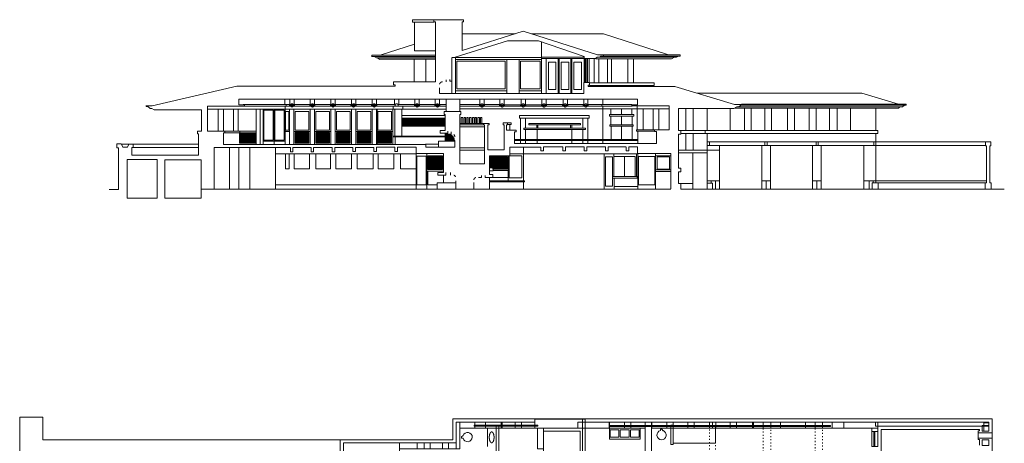
# Model space of a CAD drawing. Units: millimetres. Extents: x 75850 to 141658, y 857 to 85700.
# Drawn here: x 75850 to 141658, y 57357 to 85700 of the extents above; entities that cross this region are included whole.
import ezdxf

# ---------------------------------------------------------------- set-up
doc = ezdxf.new("R2010")
doc.units = ezdxf.units.MM
doc.header["$LTSCALE"] = 1016
doc.linetypes.add('STYLE_05', pattern=[0.208282, 0.069427, -0.138855])
for name, color, linetype, lineweight in [('0.03 Line Weight', 7, 'Continuous', 5), ('Dashed Lines', 1, 'Continuous', 5), ('Walls', 7, 'Continuous', 5)]:
    doc.layers.add(name, color=color, linetype=linetype, lineweight=lineweight)

# ---------------------------------------------------------------- blocks, each defined once
blk = doc.blocks.new('*U0')
at = {"layer": 'Walls', "color": 7, "linetype": 'Continuous', "lineweight": 5}
for points in [[(83420, 4070), (83670, 4070), (83670, 2280), (83420, 2280)], [(83670, 4070), (84680, 4070), (84680, 3670), (83670, 3670)], [(85380, 4070), (86490, 4070), (86490, 3670), (85380, 3670)], [(87360, 4070), (87780, 4070), (87780, 3670), (87360, 3670)], [(88670, 4280), (92040, 4280), (92040, 3670), (88670, 3670)], [(91550, 4070), (93640, 4070), (93640, 3670), (91550, 3670)], [(91875, 4280), (92040, 4280), (92040, 780), (91875, 780)], [(94670, 4070), (95090, 4070), (95090, 3670), (94670, 3670)], [(96060, 4070), (96480, 4070), (96480, -500), (96060, -500)], [(97510, 4070), (97930, 4070), (97930, 3670), (97510, 3670)], [(98900, 4070), (99320, 4070), (99320, 3670), (98900, 3670)], [(100350, 4070), (100770, 4070), (100770, 3670), (100350, 3670)], [(100560, 4070), (103300, 4070), (103300, 3670), (100560, 3670)], [(101740, 4070), (102160, 4070), (102160, 3670), (101740, 3670)], [(103944.892, 4070), (104444.892, 4070), (104444.892, 3670), (103944.892, 3670)], [(105089.784, 4070), (106772.554, 4070), (106772.554, 3670), (105089.784, 3670)], [(107417.446, 4070), (107917.446, 4070), (107917.446, 3670), (107417.446, 3670)], [(108562.338, 4070), (111610, 4070), (111610, 3670), (108562.338, 3670)], [(111440, 4070), (119021.021, 4070), (119021.021, 3810), (111440, 3810)], [(118700, 4036.024), (119021.021, 4036.024), (119021.021, 3480), (118700, 3480)], [(86100, 3860), (86265, 3860), (86265, 597.5), (86100, 597.5)], [(88865, 3670), (89265, 3670), (89265, 2290), (88865, 2290)], [(97765, 3870), (97930, 3870), (97930, 2580), (97765, 2580)], [(111210, 3670), (111610, 3670), (111610, 3439.06), (111210, 3439.06)], [(118570, 3850), (119021.021, 3850), (119021.021, 3480), (118570, 3480)], [(75890, 2680), (79640, 2680), (79640, 2080), (75890, 2080)], [(79640, 2680), (80820, 2680), (80820, 2280), (79640, 2280)], [(81290, 2680), (81690, 2680), (81690, 2280), (81290, 2280)], [(82520, 2680), (82920, 2680), (82920, 2280), (82520, 2280)], [(118570, 2890), (119021.021, 2890), (119021.021, 2520), (118570, 2520)]]:
    blk.add_lwpolyline(points, close=True, dxfattribs=at)
blk = doc.blocks.new('*U1')
at = {"layer": 'Dashed Lines', "color": 7, "linetype": 'STYLE_05', "lineweight": 5}
for points in [[(100350, 3800), (100750, 3800), (100750, -80), (100350, -80)], [(103944.892, 3780), (104444.892, 3780), (104444.892, -1490), (103944.892, -1490)], [(107417.446, 3780), (107917.446, 3780), (107917.446, -1490), (107417.446, -1490)]]:
    blk.add_lwpolyline(points, close=True, dxfattribs=at)
blk = doc.blocks.new('*U2')
at = {"layer": '0.03 Line Weight', "color": 7, "linetype": 'Continuous', "lineweight": 5}
for p, q in [((54250, 4400), (54250, 1860)), ((54250, 4400), (55800, 4400)), ((55800, 2900), (55800, 4400)), ((83200, 4290), (119240, 4290)), ((83200, 2900), (83200, 4290)), ((100350, 4070), (116800, 4070)), ((119240, 4290), (119241, 3441)), ((83420, 2680), (83420, 3920)), ((85525, 2445), (85525, 3670)), ((100750, 2660), (100750, 3780)), ((111830, 3590), (111830, -2720)), ((111830, 3590), (118390, 3590)), ((112320, 3810), (117290, 3810)), ((118300, 2915), (118300, 3485)), ((118300, 3485), (118390, 3485)), ((118300, 3350), (119241, 3350)), ((118390, 3485), (118390, 3590)), ((119241, 3441), (119241, -17280)), ((75670, 2900), (55800, 2900)), ((75670, 1860), (75670, 2900)), ((75670, 2900), (83200, 2900)), ((75890, 2680), (80330, 2680)), ((97930, 2660), (100750, 2660)), ((118300, 3010), (119241, 3010)), ((118300, 2915), (118390, 2915)), ((118390, 2915), (118390, 2785)), ((118390, 2545), (118390, 2850))]:
    blk.add_line(p, q, dxfattribs=at)
for points in [[(84680, 4070), (85380, 4070), (85380, 3670), (84680, 3670)], [(86430, 4070), (88670, 4070), (88670, 3670), (86430, 3670)], [(93660, 4070), (96060, 4070), (96060, 3670), (93660, 3670)], [(96500, 4070), (98900, 4070), (98900, 3670), (96500, 3670)], [(99340, 4070), (100560, 4070), (100560, 3670), (99340, 3670)], [(99340, 4070), (101740, 4070), (101740, 3670), (99340, 3670)], [(103220, 4070), (109330, 4070), (109330, 3670), (103220, 3670)], [(84630, 3870), (88870, 3870), (88870, 3812), (84630, 3812)], [(89265, 3460), (91720, 3460), (91720, 2043), (89265, 2043)], [(93660, 3860), (108440, 3860), (108440, 3780), (93660, 3780)], [(93660, 3670), (95730, 3670), (95730, 2940), (93660, 2940)], [(93710, 3550), (94300, 3550), (94300, 3060), (93710, 3060)], [(94390, 3550), (94980, 3550), (94980, 3060), (94390, 3060)], [(95070, 3550), (95660, 3550), (95660, 3060), (95070, 3060)], [(111210, 3439), (111610, 3439), (111610, 2440), (111210, 2440)], [(111330, 3439), (111410, 3439), (111410, 2440), (111330, 2440)], [(80820, 2680), (83420, 2680), (83420, 2280), (80820, 2280)]]:
    blk.add_lwpolyline(points, close=True, dxfattribs=at)
for points in [[(97252, 3504), (97160, 3608), (97070, 3608), (97070, 3511)], [(83891, 3178), (83787, 3085), (83787, 2995), (83884, 2995)]]:
    blk.add_lwpolyline(points, dxfattribs=at)
for centre, start, end in [((84185, 3075), 194.86844, 160.94693), ((97150, 3210), 104.86844, 70.94693)]:
    blk.add_arc(centre, 312, start, end, dxfattribs=at)
blk.add_open_spline([(85715, 3371), (85752, 3420), (85838, 3420), (85912, 3323), (85955, 3155), (85955, 2960), (85912, 2792), (85838, 2695), (85752, 2695), (85678, 2792), (85635, 2960), (85635, 3155), (85678, 3323), (85715, 3371)], degree=2, dxfattribs=at)
blk = doc.blocks.new('*U7')
at = {"layer": 'Walls', "color": 7, "linetype": 'Continuous', "lineweight": 5}
for p, q in [((73953, 25007), (73953, 22655)), ((75040, 25007), (75040, 22655)), ((75040, 23518), (73953, 23518)), ((74035, 23447), (74957, 23447)), ((74035, 23447), (74035, 22744)), ((74111, 23447), (74111, 22744)), ((74170, 23447), (74170, 22744)), ((74229, 23447), (74229, 22744)), ((74289, 23447), (74289, 22744)), ((74348, 23447), (74348, 22744)), ((74407, 23447), (74407, 22744)), ((74466, 23447), (74466, 22744)), ((74525, 23447), (74525, 22744)), ((74584, 23447), (74584, 22744)), ((74643, 23447), (74643, 22744)), ((74702, 23447), (74702, 22744)), ((74761, 23447), (74761, 22744)), ((74820, 23447), (74820, 22744)), ((74879, 23447), (74879, 22744)), ((74957, 23447), (74957, 22744)), ((74957, 22744), (74035, 22744))]:
    blk.add_line(p, q, dxfattribs=at)
blk.add_lwpolyline([(74035, 24853), (74957, 24853), (74957, 23612), (74035, 23612)], close=True, dxfattribs=at)
blk = doc.blocks.new('*U8')
at = {"layer": 'Walls', "color": 7, "linetype": 'Continuous', "lineweight": 5}
for p, q in [((75335, 25007), (75335, 22655)), ((76422, 25007), (76422, 22655)), ((76422, 23518), (75335, 23518)), ((75418, 23447), (76340, 23447)), ((75418, 23447), (75418, 22744)), ((75494, 23447), (75494, 22744)), ((75553, 23447), (75553, 22744)), ((75612, 23447), (75612, 22744)), ((75671, 23447), (75671, 22744)), ((75730, 23447), (75730, 22744)), ((75789, 23447), (75789, 22744)), ((75848, 23447), (75848, 22744)), ((75907, 23447), (75907, 22744)), ((75967, 23447), (75967, 22744)), ((76026, 23447), (76026, 22744)), ((76085, 23447), (76085, 22744)), ((76144, 23447), (76144, 22744)), ((76203, 23447), (76203, 22744)), ((76262, 23447), (76262, 22744)), ((76340, 23447), (76340, 22744)), ((76340, 22744), (75418, 22744))]:
    blk.add_line(p, q, dxfattribs=at)
blk.add_lwpolyline([(75418, 24853), (76340, 24853), (76340, 23612), (75418, 23612)], close=True, dxfattribs=at)
blk = doc.blocks.new('*U9')
at = {"layer": 'Walls', "color": 7, "linetype": 'Continuous', "lineweight": 5}
for p, q in [((76718, 25007), (76718, 22655)), ((77805, 25007), (77805, 22655)), ((77805, 23518), (76718, 23518)), ((76801, 23447), (77722, 23447)), ((76801, 23447), (76801, 22744)), ((76876, 23447), (76876, 22744)), ((76935, 23447), (76935, 22744)), ((76995, 23447), (76995, 22744)), ((77054, 23447), (77054, 22744)), ((77113, 23447), (77113, 22744)), ((77172, 23447), (77172, 22744)), ((77231, 23447), (77231, 22744)), ((77290, 23447), (77290, 22744)), ((77349, 23447), (77349, 22744)), ((77408, 23447), (77408, 22744)), ((77467, 23447), (77467, 22744)), ((77526, 23447), (77526, 22744)), ((77585, 23447), (77585, 22744)), ((77644, 23447), (77644, 22744)), ((77722, 23447), (77722, 22744)), ((77722, 22744), (76801, 22744))]:
    blk.add_line(p, q, dxfattribs=at)
blk.add_lwpolyline([(76801, 24853), (77722, 24853), (77722, 23612), (76801, 23612)], close=True, dxfattribs=at)
blk = doc.blocks.new('*U10')
at = {"layer": 'Walls', "color": 7, "linetype": 'Continuous', "lineweight": 5}
for p, q in [((78100, 25007), (78100, 22655)), ((79188, 25007), (79188, 22655)), ((79188, 23518), (78100, 23518)), ((78183, 23447), (79105, 23447)), ((78183, 23447), (78183, 22744)), ((78259, 23447), (78259, 22744)), ((78318, 23447), (78318, 22744)), ((78377, 23447), (78377, 22744)), ((78436, 23447), (78436, 22744)), ((78495, 23447), (78495, 22744)), ((78554, 23447), (78554, 22744)), ((78613, 23447), (78613, 22744)), ((78673, 23447), (78673, 22744)), ((78732, 23447), (78732, 22744)), ((78791, 23447), (78791, 22744)), ((78850, 23447), (78850, 22744)), ((78909, 23447), (78909, 22744)), ((78968, 23447), (78968, 22744)), ((79027, 23447), (79027, 22744)), ((79105, 23447), (79105, 22744)), ((79105, 22744), (78183, 22744))]:
    blk.add_line(p, q, dxfattribs=at)
blk.add_lwpolyline([(78183, 24853), (79105, 24853), (79105, 23612), (78183, 23612)], close=True, dxfattribs=at)
blk = doc.blocks.new('*U11')
at = {"layer": 'Walls', "color": 7, "linetype": 'Continuous', "lineweight": 5}
for p, q in [((81938, 31000), (80496, 31000)), ((80496, 31000), (80496, 30842)), ((80496, 30842), (81961, 30842)), ((80638, 30811), (80638, 28920)), ((87373, 30043), (83820, 30043)), ((88483, 30043), (93270, 30043)), ((93270, 30043), (97536, 28672)), ((80638, 29369), (78345, 28625)), ((89135, 26067), (89135, 29500)), ((82032, 28542), (77766, 28542)), ((82032, 28625), (77778, 28625)), ((77778, 28625), (77778, 28542)), ((77932, 28542), (78097, 28447)), ((78097, 28447), (82032, 28447)), ((78154, 28447), (78331, 28344)), ((78298, 28363), (82032, 28363)), ((80614, 28363), (80614, 26841)), ((80638, 28920), (82032, 28920)), ((81394, 28363), (81394, 26841)), ((83383, 28465), (83383, 26067)), ((89135, 28463), (83383, 28463)), ((83383, 28329), (89135, 28329)), ((86806, 28306), (86806, 26067)), ((87622, 28329), (87622, 26067)), ((91970, 28394), (89135, 28394)), ((91970, 28497), (89146, 28497)), ((89429, 28394), (89429, 26067)), ((90245, 28394), (90245, 26067)), ((90316, 28394), (90316, 26067)), ((91096, 28394), (91096, 26067)), ((91155, 28394), (91155, 26067)), ((91970, 28394), (91970, 26793)), ((92053, 28394), (92053, 26793)), ((92112, 28394), (92112, 26793)), ((92210, 28394), (92210, 26793)), ((92301, 28394), (92301, 26793)), ((92644, 28394), (92644, 26781)), ((97819, 28374), (92750, 28374)), ((92951, 28374), (92951, 26781)), ((93022, 28483), (98138, 28483)), ((93264, 28637), (98386, 28637)), ((93264, 28567), (98386, 28567)), ((93529, 28374), (93529, 26781)), ((93813, 28374), (93813, 26781)), ((94901, 28374), (94901, 26781)), ((95285, 28374), (95285, 26781)), ((98008, 28483), (97819, 28374)), ((98138, 28483), (98284, 28567)), ((98386, 28637), (98386, 28567)), ((83131, 26882), (83131, 26067)), ((96649, 26604), (92342, 26604)), ((96649, 26781), (92360, 26781)), ((96578, 26527), (96578, 26592)), ((96649, 26604), (96649, 26781)), ((71976, 25677), (71976, 25315)), ((72307, 25315), (72307, 25677)), ((72591, 25677), (72591, 25316)), ((73670, 25316), (73670, 25675)), ((73954, 25675), (73954, 25314)), ((75048, 25316), (75048, 25675)), ((75332, 25675), (75332, 25314)), ((76426, 25316), (76426, 25675)), ((76710, 25675), (76710, 25314)), ((77805, 25316), (77805, 25675)), ((78088, 25675), (78088, 25314)), ((79303, 25316), (79303, 25675)), ((79586, 25675), (79586, 25314)), ((80663, 25316), (80663, 25675)), ((80946, 25675), (80946, 25314)), ((82028, 25316), (82028, 25675)), ((82311, 25675), (82311, 25314)), ((82753, 25677), (82753, 24849)), ((83383, 26250), (86806, 26250)), ((83663, 25677), (83663, 24849)), ((85006, 25314), (85006, 25677)), ((85290, 25673), (85290, 25314)), ((86351, 25314), (86351, 25677)), ((86634, 25673), (86634, 25312)), ((87622, 26250), (89135, 26250)), ((87763, 25314), (87763, 25677)), ((88046, 25673), (88046, 25312)), ((89151, 25314), (89151, 25677)), ((89435, 25673), (89435, 25312)), ((90569, 25314), (90569, 25677)), ((90853, 25673), (90853, 25312)), ((91946, 25314), (91946, 25677)), ((92230, 25673), (92230, 25312)), ((93234, 25677), (93234, 25314)), ((110534, 26084), (99515, 26084)), ((112992, 25345), (110534, 26084)), ((82753, 25009), (66800, 25009)), ((67521, 25009), (67521, 23532)), ((67876, 25009), (67876, 23532)), ((68538, 25009), (68538, 23532)), ((68845, 25009), (68845, 23532)), ((72061, 25315), (69176, 25315)), ((69270, 25222), (72353, 25222)), ((70050, 25009), (70050, 22657)), ((70321, 25009), (70321, 22657)), ((70523, 25009), (70523, 22657)), ((71256, 22657), (71256, 25009)), ((71988, 25222), (71988, 25009)), ((71988, 25009), (71988, 22657)), ((72061, 25315), (72061, 25222)), ((72061, 25315), (72307, 25315)), ((72272, 25009), (72272, 22657)), ((72546, 25222), (73715, 25222)), ((72579, 25009), (72579, 22657)), ((72591, 25316), (73670, 25316)), ((73666, 25009), (73666, 22657)), ((73911, 25222), (75093, 25222)), ((73955, 25316), (75048, 25316)), ((75289, 25222), (76472, 25222)), ((75334, 25316), (76426, 25316)), ((76667, 25222), (77850, 25222)), ((76712, 25316), (77805, 25316)), ((78045, 25222), (79858, 25222)), ((78090, 25316), (79303, 25316)), ((78145, 25009), (78145, 22681)), ((79220, 25222), (79220, 25009)), ((79314, 25009), (79314, 23213)), ((79583, 25316), (80663, 25316)), ((79787, 23213), (79787, 25009)), ((79858, 25222), (79858, 25009)), ((79858, 25222), (80708, 25222)), ((80904, 25222), (82073, 25222)), ((80949, 25316), (82028, 25316)), ((82267, 25222), (82753, 25222)), ((82311, 25314), (82753, 25314)), ((83663, 25314), (85006, 25314)), ((83663, 25220), (85051, 25220)), ((97666, 25033), (83663, 25033)), ((85246, 25220), (86396, 25220)), ((85290, 25314), (86351, 25314)), ((86590, 25220), (87808, 25220)), ((86634, 25312), (87763, 25312)), ((88002, 25220), (89196, 25220)), ((88046, 25312), (89151, 25312)), ((89391, 25220), (90614, 25220)), ((89435, 25314), (90569, 25314)), ((90809, 25220), (91992, 25220)), ((90853, 25314), (91946, 25314)), ((92186, 25220), (95178, 25220)), ((92230, 25314), (95166, 25314)), ((93163, 25314), (93163, 25220)), ((93234, 25220), (93234, 22705)), ((93754, 25033), (93754, 24654)), ((94475, 25033), (94475, 24654)), ((95173, 24654), (95173, 25033)), ((95527, 25233), (95527, 23626)), ((95929, 25033), (95929, 23626)), ((96590, 25033), (96590, 23626)), ((96968, 25033), (96968, 23626)), ((98765, 25056), (98765, 23596)), ((99261, 25056), (99261, 23596)), ((100194, 25056), (100194, 23596)), ((101742, 25056), (101742, 23596)), ((112983, 25069), (102045, 25069)), ((102286, 25171), (113264, 25171)), ((102499, 25345), (113488, 25345)), ((102510, 25289), (113488, 25289)), ((102688, 25069), (102688, 23596)), ((103137, 25069), (103137, 23596)), ((104058, 25069), (104058, 23596)), ((104507, 25069), (104507, 23596)), ((105571, 25069), (105571, 23596)), ((106044, 25069), (106044, 23596)), ((107013, 25069), (107013, 23596)), ((107477, 25069), (107477, 23591)), ((108383, 25069), (108383, 23591)), ((108880, 25069), (108880, 23596)), ((109778, 25069), (109778, 23596)), ((111479, 25080), (111479, 23596)), ((113086, 25171), (112983, 25069)), ((113382, 25289), (113264, 25171)), ((113488, 25289), (113488, 25345)), ((82682, 24584), (79787, 24584)), ((79787, 24406), (82682, 24406)), ((79841, 24406), (79841, 23886)), ((79900, 24406), (79900, 23886)), ((79959, 24406), (79959, 23886)), ((80018, 24406), (80018, 23886)), ((80077, 24406), (80077, 23886)), ((80136, 24406), (80136, 23886)), ((80195, 24406), (80195, 23886)), ((80255, 24406), (80255, 23886)), ((80314, 24406), (80314, 23886)), ((80373, 24406), (80373, 23886)), ((80432, 24406), (80432, 23886)), ((80491, 24406), (80491, 23886)), ((80550, 24406), (80550, 23886)), ((80609, 24406), (80609, 23886)), ((80668, 24406), (80668, 23886)), ((80727, 24406), (80727, 23886)), ((80786, 24406), (80786, 23886)), ((80845, 24406), (80845, 23886)), ((80904, 24406), (80904, 23886)), ((80964, 24406), (80964, 23886)), ((81023, 24406), (81023, 23886)), ((81082, 24406), (81082, 23886)), ((81141, 24406), (81141, 23886)), ((81200, 24406), (81200, 23886)), ((81259, 24406), (81259, 23886)), ((81318, 24406), (81318, 23886)), ((81377, 24406), (81377, 23886)), ((81436, 24406), (81436, 23886)), ((81495, 24406), (81495, 23886)), ((81554, 24406), (81554, 23886)), ((81613, 24406), (81613, 23886)), ((81673, 24406), (81673, 23886)), ((81732, 24406), (81732, 23886)), ((81791, 24406), (81791, 23886)), ((81850, 24406), (81850, 23886)), ((81909, 24406), (81909, 23886)), ((81968, 24406), (81968, 23886)), ((82027, 24406), (82027, 23886)), ((82086, 24406), (82086, 23886)), ((82162, 24406), (82162, 23886)), ((82204, 24406), (82204, 23886)), ((82263, 24406), (82263, 23886)), ((82322, 24406), (82322, 23886)), ((82381, 24406), (82381, 23886)), ((82441, 24406), (82441, 23886)), ((82500, 24406), (82500, 23886)), ((82559, 24406), (82559, 23886)), ((82618, 24406), (82618, 23886)), ((87657, 24584), (92313, 24584)), ((87657, 24584), (87657, 24418)), ((87657, 24418), (92313, 24418)), ((87727, 24418), (87727, 22705)), ((88059, 24418), (88059, 23733)), ((91887, 24418), (91887, 23733)), ((92218, 24418), (92218, 22705)), ((92313, 24584), (92313, 24418)), ((93754, 24536), (93754, 23969)), ((94475, 24536), (94475, 23969)), ((95182, 23969), (95182, 24536)), ((79787, 23886), (82682, 23886)), ((85246, 24064), (83663, 24064)), ((85246, 23975), (83663, 23975)), ((85323, 23839), (83663, 23839)), ((86853, 24099), (87090, 24099)), ((86853, 23981), (87090, 23981)), ((87020, 23981), (87020, 23615)), ((87090, 23981), (87090, 24099)), ((88813, 23969), (88813, 23733)), ((88886, 23969), (88886, 23733)), ((91073, 23969), (91073, 23733)), ((91145, 23969), (91145, 23733)), ((93778, 23875), (93778, 22977)), ((94463, 23875), (94463, 22977)), ((95182, 23875), (95182, 22977)), ((67965, 23532), (68963, 23532)), ((67965, 23437), (68963, 23437)), ((68939, 23437), (68939, 22741)), ((68963, 23532), (68963, 23437)), ((68963, 23532), (70050, 23532)), ((68963, 23437), (70050, 23437)), ((68999, 23437), (68999, 22741)), ((69058, 23437), (69058, 22741)), ((69117, 23437), (69117, 22741)), ((69176, 23437), (69176, 22741)), ((69235, 23437), (69235, 22741)), ((69294, 23437), (69294, 22741)), ((69353, 23437), (69353, 22741)), ((69412, 23437), (69412, 22741)), ((69471, 23437), (69471, 22741)), ((69530, 23437), (69530, 22741)), ((69589, 23437), (69589, 22741)), ((69648, 23437), (69648, 22741)), ((69708, 23437), (69708, 22741)), ((69767, 23437), (69767, 22741)), ((69826, 23437), (69826, 22741)), ((69885, 23437), (69885, 22741)), ((69944, 23437), (69944, 22741)), ((70003, 23437), (70003, 22741)), ((72272, 23520), (71988, 23520)), ((73666, 23520), (72579, 23520)), ((72662, 23449), (73583, 23449)), ((72662, 23449), (72662, 22746)), ((72738, 23449), (72738, 22746)), ((72797, 23449), (72797, 22746)), ((72856, 23449), (72856, 22746)), ((72915, 23449), (72915, 22746)), ((72974, 23449), (72974, 22746)), ((73033, 23449), (73033, 22746)), ((73092, 23449), (73092, 22746)), ((73151, 23449), (73151, 22746)), ((73210, 23449), (73210, 22746)), ((73269, 23449), (73269, 22746)), ((73328, 23449), (73328, 22746)), ((73387, 23449), (73387, 22746)), ((73447, 23449), (73447, 22746)), ((73506, 23449), (73506, 22746)), ((73583, 23449), (73583, 22746)), ((82694, 23213), (79244, 23213)), ((79244, 23213), (79244, 23154)), ((82694, 23154), (79244, 23154)), ((79338, 23154), (79338, 22657)), ((82694, 23414), (82694, 22870)), ((83084, 23331), (82694, 23331)), ((83149, 23272), (82694, 23272)), ((83215, 23213), (82694, 23213)), ((83238, 23154), (82694, 23154)), ((83286, 23095), (82694, 23095)), ((83309, 23036), (82694, 23036)), ((88059, 23662), (88059, 22705)), ((88839, 23662), (88839, 22705)), ((91155, 23662), (91155, 22705)), ((91887, 23662), (91887, 22705)), ((96685, 23626), (95468, 23626)), ((95468, 23626), (95468, 23544)), ((96685, 23544), (95468, 23544)), ((95562, 22705), (95562, 23544)), ((111597, 23596), (98422, 23596)), ((111597, 23379), (98440, 23379)), ((98765, 23379), (98765, 22268)), ((99261, 23379), (99261, 22268)), ((100064, 23596), (100064, 23379)), ((100206, 23355), (100206, 19656)), ((111479, 23378), (111479, 20081)), ((111597, 23379), (111597, 23596)), ((61046, 22681), (66210, 22681)), ((61838, 22457), (66222, 22457)), ((68278, 22439), (68278, 19656)), ((68904, 22439), (68904, 19656)), ((70050, 22741), (68939, 22741)), ((69637, 22439), (69637, 19656)), ((70523, 22870), (71988, 22870)), ((71338, 22439), (71338, 19656)), ((73583, 22746), (72662, 22746)), ((82245, 22672), (81382, 22672)), ((83339, 22870), (82245, 22870)), ((82245, 22870), (82245, 22474)), ((83314, 22977), (82694, 22977)), ((83332, 22917), (82694, 22917)), ((85323, 22433), (83663, 22433)), ((95562, 22977), (87326, 22977)), ((87326, 22916), (95562, 22916)), ((87917, 20211), (87917, 22480)), ((100206, 22824), (118806, 22824)), ((100206, 22575), (118806, 22575)), ((100348, 22824), (100348, 22575)), ((101033, 22575), (101033, 19656)), ((103846, 22575), (103846, 19656)), ((104060, 22824), (104060, 22575)), ((104200, 22824), (104200, 22575)), ((104437, 22575), (104437, 19656)), ((107249, 22575), (107249, 19656)), ((107485, 22824), (107485, 22575)), ((107627, 22824), (107627, 22575)), ((107816, 22575), (107816, 19656)), ((110676, 22575), (110676, 19656)), ((111337, 22824), (111337, 22575)), ((71338, 22019), (80744, 22019)), ((72024, 22019), (72024, 21015)), ((72261, 22019), (72261, 21015)), ((72591, 22019), (72591, 21015)), ((73619, 22019), (73619, 21015)), ((74032, 22019), (74032, 21015)), ((75013, 22019), (75013, 21015)), ((75378, 22019), (75378, 21015)), ((76419, 22019), (76419, 21015)), ((76809, 22019), (76809, 21015)), ((77873, 22019), (77873, 21015)), ((78215, 22019), (78215, 21015)), ((79267, 22019), (79267, 21015)), ((79693, 22019), (79693, 21015)), ((80744, 22019), (80744, 19656)), ((81466, 22043), (81466, 19656)), ((81571, 21901), (81571, 20974)), ((81630, 21901), (81630, 20974)), ((81690, 21901), (81690, 20974)), ((81749, 21901), (81749, 20974)), ((81808, 21901), (81808, 20974)), ((81867, 21901), (81867, 20974)), ((81926, 21901), (81926, 20974)), ((81985, 21901), (81985, 20974)), ((82044, 21901), (82044, 20974)), ((82103, 21901), (82103, 20974)), ((82162, 21901), (82162, 20974)), ((82221, 21901), (82221, 20974)), ((82280, 21901), (82280, 20974)), ((82339, 21901), (82339, 20974)), ((82399, 21901), (82399, 20974)), ((82458, 21901), (82458, 20974)), ((85323, 22279), (83663, 22279)), ((86830, 21818), (85654, 21818)), ((85707, 21098), (85707, 21818)), ((85766, 21098), (85766, 21818)), ((85825, 21098), (85825, 21818)), ((85884, 20991), (85884, 21818)), ((85944, 20991), (85944, 21818)), ((86003, 20991), (86003, 21818)), ((86062, 20991), (86062, 21818)), ((86121, 20991), (86121, 21818)), ((86180, 20991), (86180, 21818)), ((86239, 20991), (86239, 21818)), ((86298, 20991), (86298, 21818)), ((86357, 20991), (86357, 21818)), ((86416, 20991), (86416, 21818)), ((86475, 20991), (86475, 21818)), ((86534, 20991), (86534, 21818)), ((86593, 20991), (86593, 21818)), ((86653, 20991), (86653, 21818)), ((86712, 20991), (86712, 21818)), ((86771, 20991), (86771, 21818)), ((86830, 20991), (86830, 21818)), ((86889, 20211), (86889, 21901)), ((87007, 22023), (95562, 22023)), ((93305, 22023), (93305, 19692)), ((93967, 22023), (93967, 20495)), ((93967, 21842), (95385, 21842)), ((94676, 21842), (94676, 20519)), ((95385, 21842), (95385, 20519)), ((95480, 22023), (95480, 20519)), ((95562, 22023), (95562, 19692)), ((96746, 22038), (96746, 19692)), ((97772, 21889), (96746, 21889)), ((101033, 22268), (98292, 22268)), ((98292, 22102), (100206, 22102)), ((99249, 22102), (99249, 19656)), ((85896, 21098), (85654, 21098)), ((85896, 20885), (85896, 21098)), ((72024, 21015), (72261, 21015)), ((72591, 21015), (73619, 21015)), ((74032, 21015), (75013, 21015)), ((75378, 21015), (76419, 21015)), ((76809, 21015), (77873, 21015)), ((78215, 21015), (79267, 21015)), ((79693, 21015), (80744, 21015)), ((82576, 20873), (81530, 20873)), ((81530, 20873), (81530, 19957)), ((82576, 20601), (82576, 20087)), ((85646, 20438), (85646, 19692)), ((85654, 20885), (85896, 20885)), ((85879, 20438), (86889, 20438)), ((85896, 20991), (86830, 20991)), ((85896, 20908), (86889, 20908)), ((96746, 20944), (97772, 20944)), ((97772, 20853), (96746, 20853)), ((80744, 19950), (71338, 19950)), ((81530, 19957), (82162, 19957)), ((82162, 20087), (82162, 19656)), ((82162, 20087), (83391, 20087)), ((85646, 20211), (87988, 20211)), ((85646, 20156), (87988, 20156)), ((87917, 19692), (87917, 20156)), ((87988, 20156), (87988, 20211)), ((93991, 20401), (93991, 19692)), ((95562, 19833), (93991, 19833)), ((99249, 20046), (98363, 20046)), ((100206, 20211), (101033, 20211)), ((100206, 20070), (100561, 20070)), ((100466, 20211), (100466, 20070)), ((100561, 20070), (100561, 19656)), ((100750, 20211), (100750, 19656)), ((103846, 20225), (104437, 20225)), ((104141, 20225), (104141, 19656)), ((107249, 20225), (107816, 20225)), ((107532, 20225), (107532, 19656)), ((110676, 20211), (118876, 20211)), ((111030, 20211), (111030, 19656)), ((111219, 20081), (111479, 20081)), ((111219, 20081), (111219, 19656)), ((111303, 20211), (111303, 20081)), ((118782, 20081), (111456, 20081)), ((111621, 20081), (111621, 19656))]:
    blk.add_line(p, q, dxfattribs=at)
at = {"layer": 'Walls', "color": 7, "linetype": 'Continuous', "lineweight": 15}
for p, q in [((81938, 30846), (81938, 31000)), ((81938, 31000), (83922, 31000)), ((83922, 30846), (83922, 31000)), ((82032, 30846), (81938, 30846)), ((82032, 26841), (82032, 30846)), ((83827, 28928), (83827, 30846)), ((83827, 30846), (83922, 30846)), ((83827, 28928), (87893, 30232)), ((92868, 28637), (87893, 30232)), ((86857, 29579), (83356, 28483)), ((88925, 29579), (86857, 29579)), ((91970, 28542), (88925, 29579)), ((83344, 28465), (83131, 28465)), ((83131, 28454), (83131, 26882)), ((91970, 28394), (91970, 28542)), ((92724, 28394), (91970, 28394)), ((92847, 28483), (92724, 28394)), ((93022, 28483), (92847, 28483)), ((93264, 28637), (92868, 28637)), ((93099, 28560), (93022, 28483)), ((93264, 28560), (93099, 28560)), ((93264, 28637), (93264, 28560)), ((82994, 26882), (82994, 26994)), ((63106, 25233), (68774, 26545)), ((68774, 26545), (79338, 26545)), ((79244, 26651), (79244, 26841)), ((79244, 26841), (82032, 26841)), ((79338, 26651), (79244, 26651)), ((79338, 26545), (79338, 26651)), ((82312, 26445), (82312, 26067)), ((82765, 26971), (82765, 26852)), ((83131, 26882), (82994, 26882)), ((91958, 26793), (92336, 26793)), ((91964, 26787), (91964, 26067)), ((92334, 26618), (92236, 26618)), ((92236, 26618), (92236, 26527)), ((92236, 26527), (98040, 26527)), ((92334, 26787), (92334, 26618)), ((98040, 26527), (102032, 25328)), ((68904, 25304), (68904, 25677)), ((68904, 25677), (95533, 25677)), ((82312, 26067), (91964, 26067)), ((95533, 25677), (95533, 25310)), ((62688, 25233), (63106, 25233)), ((62700, 25186), (62700, 25233)), ((62818, 25186), (62700, 25186)), ((62980, 25068), (62818, 25186)), ((63078, 25068), (62980, 25068)), ((63238, 24962), (63078, 25068)), ((66800, 23532), (66800, 25210)), ((66800, 25210), (69270, 25210)), ((69270, 25304), (68904, 25304)), ((69270, 25310), (69270, 25210)), ((95533, 25310), (95166, 25310)), ((95166, 25310), (95166, 25233)), ((95166, 25233), (97666, 25233)), ((97666, 25233), (97666, 23626)), ((101973, 25056), (98292, 25056)), ((98292, 25056), (98292, 23591)), ((102180, 25180), (101979, 25050)), ((102032, 25328), (102510, 25328)), ((102305, 25180), (102180, 25180)), ((102450, 25287), (102305, 25180)), ((102510, 25287), (102450, 25287)), ((102510, 25328), (102510, 25287)), ((66411, 24962), (63238, 24962)), ((66411, 23532), (66411, 24962)), ((82617, 24654), (82617, 24849)), ((82682, 24654), (82617, 24654)), ((83728, 24849), (82623, 24849)), ((82682, 23591), (82682, 24654)), ((83663, 21358), (83663, 24654)), ((83663, 24654), (83728, 24654)), ((83728, 24654), (83728, 24849)), ((85625, 24064), (85246, 24064)), ((85246, 23975), (85246, 24064)), ((85323, 23975), (85246, 23975)), ((85323, 21358), (85323, 23975)), ((85548, 22297), (85548, 23975)), ((85548, 23975), (85625, 23975)), ((85625, 23975), (85625, 24064)), ((86853, 24099), (86570, 24099)), ((86570, 23957), (86570, 24099)), ((86641, 23957), (86570, 23957)), ((86641, 22297), (86641, 23957)), ((86783, 23615), (86783, 23957)), ((86783, 23957), (86853, 23957)), ((86853, 23957), (86853, 24099)), ((66127, 23532), (66127, 23355)), ((66127, 23532), (66411, 23532)), ((66210, 23355), (66127, 23355)), ((66210, 21925), (66210, 23355)), ((67965, 23532), (66800, 23532)), ((67864, 23437), (67864, 22657)), ((67864, 23437), (67965, 23437)), ((67965, 23437), (67965, 23532)), ((82682, 23591), (82363, 23591)), ((82363, 23591), (82363, 23414)), ((82363, 23414), (82859, 23414)), ((82859, 23414), (82859, 23544)), ((83084, 23496), (83084, 23331)), ((87432, 23615), (86783, 23615)), ((87326, 22705), (87326, 23496)), ((87326, 23496), (87432, 23496)), ((87432, 23496), (87432, 23615)), ((97666, 23626), (96685, 23626)), ((96685, 23626), (96685, 23508)), ((96685, 23508), (96803, 23508)), ((96803, 23508), (96803, 22705)), ((98292, 23591), (98440, 23591)), ((98440, 23349), (98292, 23349)), ((98292, 23349), (98292, 21068)), ((98440, 23591), (98440, 23349)), ((60748, 22696), (61034, 22696)), ((60748, 22696), (60748, 22433)), ((60748, 22433), (60853, 22433)), ((60853, 19644), (60853, 22433)), ((61046, 22681), (61140, 22480)), ((61140, 22480), (61448, 22480)), ((61542, 22681), (61448, 22480)), ((61554, 22681), (61838, 22681)), ((61838, 22457), (61743, 22457)), ((61743, 22457), (61743, 21925)), ((61838, 22681), (61838, 22457)), ((67250, 22439), (67250, 19656)), ((67250, 22439), (72343, 22439)), ((81394, 22657), (67864, 22657)), ((72343, 22439), (72343, 22161)), ((72514, 22161), (72514, 22445)), ((72514, 22445), (73731, 22445)), ((73725, 22445), (73725, 22167)), ((73897, 22167), (73897, 22445)), ((73897, 22445), (75131, 22445)), ((75131, 22445), (75131, 22167)), ((75303, 22167), (75303, 22451)), ((75303, 22451), (76526, 22451)), ((76526, 22451), (76526, 22173)), ((76697, 22173), (76697, 22457)), ((76697, 22457), (77920, 22457)), ((77920, 22457), (77920, 22179)), ((78091, 22179), (78091, 22463)), ((78091, 22463), (79332, 22463)), ((79332, 22463), (79332, 22185)), ((79503, 22185), (79503, 22469)), ((79503, 22469), (80744, 22469)), ((80744, 22469), (80744, 22043)), ((81394, 22474), (81394, 22657)), ((83338, 22474), (81394, 22474)), ((83339, 22917), (83339, 22474)), ((87007, 21901), (87007, 22480)), ((87007, 22480), (89087, 22480)), ((96803, 22705), (87326, 22705)), ((89087, 22480), (89087, 22226)), ((89263, 22226), (89263, 22486)), ((89263, 22486), (90546, 22486)), ((90546, 22486), (90546, 22232)), ((90722, 22232), (90722, 22488)), ((90722, 22488), (91970, 22488)), ((91970, 22488), (91970, 22232)), ((92146, 22232), (92146, 22486)), ((92146, 22486), (93394, 22486)), ((93400, 22486), (93400, 22232)), ((93576, 22232), (93576, 22486)), ((93576, 22486), (94765, 22486)), ((94776, 22488), (94776, 22234)), ((94952, 22234), (94952, 22486)), ((94952, 22486), (95550, 22486)), ((95550, 22486), (95550, 22038)), ((118806, 22552), (118806, 22836)), ((118806, 22836), (119163, 22836)), ((118876, 22552), (118806, 22552)), ((118876, 20081), (118876, 22552)), ((119093, 20081), (119093, 22552)), ((119093, 22552), (119163, 22552)), ((119163, 22552), (119163, 22836)), ((61743, 21925), (66210, 21925)), ((72343, 22161), (72514, 22161)), ((73725, 22167), (73897, 22167)), ((75131, 22167), (75303, 22167)), ((76526, 22173), (76697, 22173)), ((77920, 22179), (78091, 22179)), ((79332, 22185), (79503, 22185)), ((80744, 22043), (82576, 22043)), ((82576, 22043), (82576, 20767)), ((86641, 22297), (85548, 22297)), ((85654, 20643), (85654, 21901)), ((85654, 21901), (87007, 21901)), ((89087, 22226), (89263, 22226)), ((90546, 22232), (90722, 22232)), ((91970, 22232), (92146, 22232)), ((93400, 22232), (93576, 22232)), ((94776, 22234), (94952, 22234)), ((95550, 22038), (97772, 22038)), ((97772, 22038), (97772, 19692)), ((85323, 21358), (83663, 21358)), ((98292, 21068), (98435, 21068)), ((98435, 21068), (98435, 20826)), ((82576, 20767), (82186, 20767)), ((82186, 20767), (82186, 20601)), ((82186, 20601), (82741, 20601)), ((82741, 20601), (82741, 20767)), ((83037, 20767), (83037, 20601)), ((84916, 20438), (85116, 20438)), ((85116, 20438), (85116, 20566)), ((85353, 20438), (85353, 20566)), ((85879, 20438), (85353, 20438)), ((85879, 20643), (85654, 20643)), ((85879, 20643), (85879, 20438)), ((98435, 20826), (98292, 20826)), ((98292, 20826), (98292, 20046)), ((83391, 20229), (83391, 19656)), ((84607, 19692), (84607, 20111)), ((98292, 20046), (98428, 20046)), ((98428, 20046), (98428, 19656)), ((118782, 19656), (118782, 20081)), ((118782, 20081), (118876, 20081)), ((119187, 20081), (119093, 20081)), ((119187, 19656), (119187, 20081)), ((60220, 19644), (60853, 19644)), ((97772, 19665), (66375, 19665)), ((98428, 19656), (120058, 19656))]:
    blk.add_line(p, q, dxfattribs=at)
at = {"layer": 'Walls', "color": 7, "linetype": 'Continuous', "lineweight": 5}
for points in [[(83474, 28223), (86688, 28223), (86688, 26367), (83474, 26367)], [(87716, 28235), (89040, 28235), (89040, 26367), (87716, 26367)], [(89583, 28152), (90091, 28152), (90091, 26332), (89583, 26332)], [(90446, 28152), (90954, 28152), (90954, 26332), (90446, 26332)], [(91293, 28152), (91801, 28152), (91801, 26332), (91293, 26332)], [(72272, 25295), (72614, 25295), (72614, 25245), (72272, 25245)], [(73635, 25293), (73977, 25293), (73977, 25243), (73635, 25243)], [(75013, 25293), (75355, 25293), (75355, 25243), (75013, 25243)], [(76391, 25293), (76734, 25293), (76734, 25243), (76391, 25243)], [(77769, 25293), (78112, 25293), (78112, 25243), (77769, 25243)], [(80627, 25293), (80970, 25293), (80970, 25243), (80627, 25243)], [(81992, 25293), (82335, 25293), (82335, 25243), (81992, 25243)], [(84971, 25291), (85313, 25291), (85313, 25241), (84971, 25241)], [(86315, 25291), (86658, 25291), (86658, 25241), (86315, 25241)], [(87727, 25291), (88070, 25291), (88070, 25241), (87727, 25241)], [(89116, 25291), (89458, 25291), (89458, 25241), (89116, 25241)], [(90534, 25291), (90876, 25291), (90876, 25241), (90534, 25241)], [(91911, 25291), (92254, 25291), (92254, 25241), (91911, 25241)], [(70577, 24945), (71199, 24945), (71199, 22936), (70577, 22936)], [(71313, 24945), (71935, 24945), (71935, 22936), (71313, 22936)], [(72024, 24855), (72236, 24855), (72236, 23615), (72024, 23615)], [(72662, 24855), (73583, 24855), (73583, 23615), (72662, 23615)], [(83766, 24465), (83861, 24465), (83861, 24064), (83766, 24064)], [(83948, 24465), (84043, 24465), (84043, 24064), (83948, 24064)], [(84131, 24465), (84225, 24465), (84225, 24064), (84131, 24064)], [(84322, 24465), (84417, 24465), (84417, 24064), (84322, 24064)], [(84523, 24465), (84618, 24465), (84618, 24064), (84523, 24064)], [(84696, 24465), (84791, 24465), (84791, 24064), (84696, 24064)], [(84879, 24465), (84973, 24465), (84973, 24064), (84879, 24064)], [(85045, 24465), (85140, 24465), (85140, 24064), (85045, 24064)], [(93660, 24654), (95290, 24654), (95290, 24536), (93660, 24536)], [(87941, 23733), (92076, 23733), (92076, 23662), (87941, 23662)], [(88271, 24064), (91722, 24064), (91722, 23969), (88271, 23969)], [(93683, 23969), (95243, 23969), (95243, 23875), (93683, 23875)], [(80792, 21866), (81418, 21866), (81418, 19957), (80792, 19957)], [(81524, 21901), (82505, 21901), (82505, 20974), (81524, 20974)], [(86970, 21901), (87822, 21901), (87822, 20424), (86970, 20424)], [(93402, 21818), (93875, 21818), (93875, 19857), (93402, 19857)], [(95611, 21842), (96702, 21842), (96702, 19951), (95611, 19951)], [(96850, 21818), (97677, 21818), (97677, 20991), (96850, 20991)], [(93872, 20519), (95527, 20519), (95527, 20401), (93872, 20401)]]:
    blk.add_lwpolyline(points, close=True, dxfattribs=at)
at = {"layer": 'Walls', "color": 7, "linetype": 'Continuous', "lineweight": 15}
for points in [[(61436, 21653), (63445, 21653), (63445, 19065), (61436, 19065)], [(63941, 21629), (66375, 21629), (66375, 19065), (63941, 19065)]]:
    blk.add_lwpolyline(points, close=True, dxfattribs=at)
for points in [[(82519, 26848), (82443, 26842), (82330, 26755), (82313, 26691)], [(83331, 23168), (83327, 23211), (83299, 23283), (83277, 23307)], [(83377, 20476), (83365, 20518), (83308, 20581), (83268, 20596)], [(84729, 20434), (84695, 20428), (84639, 20385), (84605, 20319), (84603, 20281)]]:
    blk.add_open_spline(points, degree=2, dxfattribs=at)
at = {"layer": 'Walls', "color": 7, "linetype": 'Continuous', "lineweight": 5}
for points in [[(72497, 25170), (72522, 25183), (72553, 25230), (72557, 25287), (72532, 25338), (72484, 25369), (72428, 25372), (72377, 25347), (72346, 25300), (72342, 25243), (72368, 25192), (72415, 25161), (72472, 25158), (72497, 25170)], [(73860, 25168), (73885, 25181), (73916, 25228), (73920, 25285), (73894, 25336), (73847, 25367), (73791, 25370), (73740, 25345), (73709, 25298), (73705, 25241), (73731, 25190), (73778, 25159), (73834, 25156), (73860, 25168)], [(75238, 25168), (75263, 25181), (75294, 25228), (75298, 25285), (75272, 25336), (75225, 25367), (75169, 25370), (75118, 25345), (75087, 25298), (75083, 25241), (75109, 25190), (75156, 25159), (75213, 25156), (75238, 25168)], [(76616, 25168), (76641, 25181), (76673, 25228), (76676, 25285), (76651, 25336), (76603, 25367), (76547, 25370), (76496, 25345), (76465, 25298), (76462, 25241), (76487, 25190), (76534, 25159), (76591, 25156), (76616, 25168)], [(77994, 25168), (78020, 25181), (78051, 25228), (78054, 25285), (78029, 25336), (77982, 25367), (77925, 25370), (77874, 25345), (77843, 25298), (77840, 25241), (77865, 25190), (77912, 25159), (77969, 25156), (77994, 25168)], [(79535, 25266), (79545, 25283), (79540, 25320), (79511, 25351), (79464, 25369), (79411, 25369), (79364, 25351), (79335, 25320), (79330, 25283), (79340, 25266)], [(80852, 25168), (80878, 25181), (80909, 25228), (80912, 25285), (80887, 25336), (80840, 25367), (80783, 25370), (80732, 25345), (80701, 25298), (80698, 25241), (80723, 25190), (80770, 25159), (80827, 25156), (80852, 25168)], [(82217, 25168), (82243, 25181), (82274, 25228), (82277, 25285), (82252, 25336), (82205, 25367), (82148, 25370), (82098, 25345), (82066, 25298), (82063, 25241), (82088, 25190), (82136, 25159), (82192, 25156), (82217, 25168)], [(85196, 25166), (85221, 25179), (85252, 25226), (85256, 25283), (85230, 25334), (85183, 25365), (85127, 25368), (85076, 25343), (85045, 25296), (85041, 25239), (85067, 25188), (85114, 25157), (85170, 25154), (85196, 25166)], [(86540, 25166), (86566, 25179), (86597, 25226), (86600, 25283), (86575, 25334), (86528, 25365), (86471, 25368), (86420, 25343), (86389, 25296), (86386, 25239), (86411, 25188), (86458, 25157), (86515, 25154), (86540, 25166)], [(87952, 25166), (87978, 25179), (88009, 25226), (88012, 25283), (87987, 25334), (87940, 25365), (87883, 25368), (87833, 25343), (87801, 25296), (87798, 25239), (87823, 25188), (87871, 25157), (87927, 25154), (87952, 25166)], [(89341, 25166), (89366, 25179), (89397, 25226), (89401, 25283), (89375, 25334), (89328, 25365), (89272, 25368), (89221, 25343), (89190, 25296), (89186, 25239), (89212, 25188), (89259, 25157), (89315, 25154), (89341, 25166)], [(90759, 25166), (90784, 25179), (90815, 25226), (90819, 25283), (90793, 25334), (90746, 25365), (90690, 25368), (90639, 25343), (90608, 25296), (90604, 25239), (90630, 25188), (90677, 25157), (90734, 25154), (90759, 25166)], [(92136, 25166), (92161, 25179), (92193, 25226), (92196, 25283), (92171, 25334), (92123, 25365), (92067, 25368), (92016, 25343), (91985, 25296), (91982, 25239), (92007, 25188), (92054, 25157), (92111, 25154), (92136, 25166)]]:
    blk.add_open_spline(points, degree=2, dxfattribs=at)
at = {"layer": 'Walls', "color": 7}
for name in ['*U7', '*U8', '*U9', '*U10']:
    blk.add_blockref(name, (0, 0), dxfattribs=at)

msp = doc.modelspace()

# ---------------------------------------------------------------- block references
at = {"layer": '0.03 Line Weight', "color": 7}
msp.add_blockref('*U2', (21600, 54700), dxfattribs=at)
at = {"layer": 'Dashed Lines', "color": 7}
msp.add_blockref('*U1', (21600, 54700), dxfattribs=at)
at = {"layer": 'Walls', "color": 7}
for name in ['*U11', '*U0']:
    msp.add_blockref(name, (21600, 54700), dxfattribs=at)

doc.saveas('drawing.dxf')
